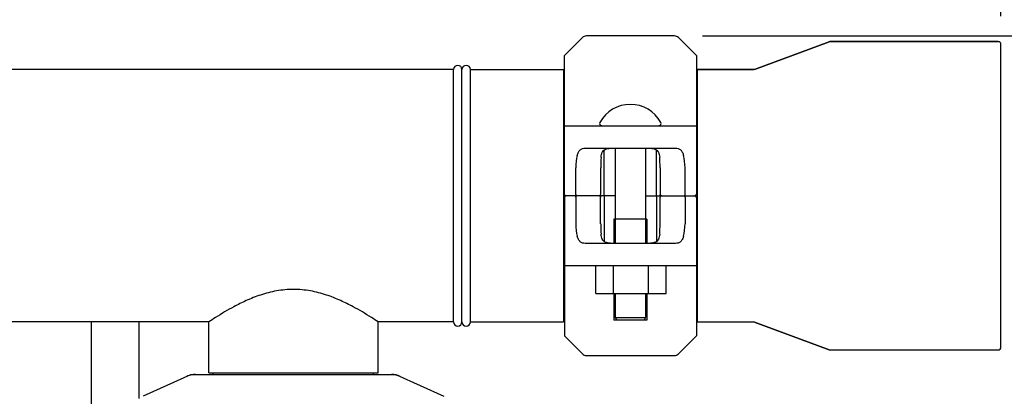
# Model space of a CAD drawing. Units: millimetres. Extents: x 9881 to 13791, y 677 to 6087.
# Drawn here: x 11198 to 11549, y 2881 to 3015 of the extents above; entities that cross this region are included whole.
import ezdxf

# ---------------------------------------------------------------- set-up
doc = ezdxf.new("R2010")
doc.units = ezdxf.units.MM
doc.layers.add('COTAS', color=7, linetype='Continuous')
doc.styles.add('ARIAL', font='arial.ttf')
doc.dimstyles.new('Diseño_PlanosFabricacion', dxfattribs={"dimtxt": 40, "dimasz": 45, "dimexe": 10, "dimexo": 10, "dimgap": 10, "dimtad": 1, "dimtih": 1, "dimtoh": 1, "dimdec": 0, "dimzin": 1, "dimdsep": 46, "dimtxsty": 'ARIAL', "dimcen": 15, "dimadec": 0, "dimazin": 0, "dimtp": 0.05, "dimtm": 0.05, "dimtfac": 1, "dimtdec": 0, "dimtofl": 0, "dimtmove": 0, "dimatfit": 3, "dimfxl": 0, "dimtolj": 1, "dimarcsym": 0})

# ---------------------------------------------------------------- blocks, each defined once
blk = doc.blocks.new('*D4')
at = {"layer": 'COTAS', "color": 0, "lineweight": -2}
for p, q in [((11441.36, 3009.32), (11747.67, 3009.32)), ((11737.67, 2964.32), (11737.67, 2685.35)), ((11737.67, 2354.11), (11737.67, 2624.51)), ((11306.43, 2309.11), (11747.67, 2309.11))]:
    blk.add_line(p, q, dxfattribs=at)
at = {"layer": 'COTAS', "color": 0}
for points in [[(11730.17, 2964.32), (11745.17, 2964.32), (11737.67, 3009.32)], [(11730.17, 2354.11), (11745.17, 2354.11), (11737.67, 2309.11)]]:
    blk.add_solid(points, dxfattribs=at)
at = {"layer": 'Defpoints', "color": 0}
for p in [(11431.36, 3009.32), (11296.43, 2309.11), (11737.67, 2309.11)]:
    blk.add_point(p, dxfattribs=at)
at = {"layer": 'COTAS', "color": 0, "insert": (11737.67, 2654.93), "char_height": 40, "attachment_point": 5, "style": 'ARIAL'}
blk.add_mtext('\\A1;700 mm', dxfattribs=at)
blk = doc.blocks.new('*D3')
at = {"layer": 'COTAS', "color": 0, "lineweight": -2}
for p, q in [((10555.68, 2552.42), (10555.68, 3147.97)), ((11547.68, 3016.32), (11547.68, 3147.97)), ((10600.68, 3137.97), (11502.68, 3137.97))]:
    blk.add_line(p, q, dxfattribs=at)
at = {"layer": 'COTAS', "color": 0}
for points in [[(10600.68, 3145.47), (10600.68, 3130.47), (10555.68, 3137.97)], [(11502.68, 3145.47), (11502.68, 3130.47), (11547.68, 3137.97)]]:
    blk.add_solid(points, dxfattribs=at)
at = {"layer": 'Defpoints', "color": 0}
for p in [(11547.68, 3137.97), (11547.68, 3006.32), (10555.68, 2542.42)]:
    blk.add_point(p, dxfattribs=at)
at = {"layer": 'COTAS', "color": 0, "insert": (11051.76, 3168.39), "char_height": 40, "attachment_point": 5, "style": 'ARIAL'}
blk.add_mtext('\\A1;992 mm', dxfattribs=at)

msp = doc.modelspace()

# ---------------------------------------------------------------- linework, layer by layer
for p, q in [((11431.36, 3009.32), (11400.01, 3009.32)), ((11398.6, 3008.74), (11392.18, 3002.32)), ((11439.18, 3002.32), (11432.77, 3008.74)), ((11486.52, 3007.26), (11459.85, 2997.39)), ((11459.85, 2997.39), (11486.52, 3007.26)), ((11486.52, 3007.26), (11486.86, 3007.32)), ((11546.68, 3007.32), (11486.86, 3007.32)), ((11486.86, 3007.32), (11546.68, 3007.32)), ((11547.68, 2898.32), (11547.68, 3006.32)), ((11392.18, 2952.82), (11392.18, 3002.32)), ((11439.18, 3002.32), (11439.18, 2952.82)), ((11352.68, 2997.32), (10688.68, 2997.32)), ((11352.68, 2997.32), (10688.68, 2997.32)), ((11352.68, 2907.32), (11352.68, 2997.32)), ((11355.68, 2907.32), (11355.68, 2997.32)), ((11358.68, 2907.32), (11358.68, 2997.32)), ((11358.68, 2997.32), (11391.85, 2997.32)), ((11358.68, 2997.32), (11391.85, 2997.32)), ((11391.85, 2997.32), (11391.85, 2907.32)), ((11392.18, 2995.34), (11391.85, 2995.34)), ((11439.51, 2995.34), (11439.18, 2995.34)), ((11459.51, 2997.32), (11439.51, 2997.32)), ((11439.51, 2997.32), (11459.51, 2997.32)), ((11439.51, 2997.32), (11439.51, 2907.32)), ((11459.85, 2997.39), (11459.51, 2997.32)), ((11392.18, 2977.32), (11396.75, 2977.32)), ((11396.75, 2977.32), (11434.62, 2977.32)), ((11434.62, 2977.32), (11439.18, 2977.32)), ((11399.59, 2969.32), (11431.78, 2969.32)), ((11406.35, 2952.82), (11406.35, 2968.65)), ((11410.31, 2969.32), (11410.31, 2935.32)), ((11421.06, 2969.32), (11421.06, 2935.32)), ((11425.02, 2952.82), (11425.02, 2968.65)), ((11396.22, 2952.82), (11396.22, 2962.32)), ((11405.1, 2962.32), (11405.1, 2952.82)), ((11426.27, 2962.32), (11426.27, 2952.82)), ((11435.15, 2952.82), (11435.15, 2962.32)), ((11392.18, 2951.82), (11392.18, 2902.32)), ((11410.31, 2952.32), (11392.68, 2952.32)), ((11396.22, 2951.82), (11396.22, 2942.32)), ((11405.1, 2942.32), (11405.1, 2951.82)), ((11406.35, 2951.82), (11406.35, 2936)), ((11421.06, 2952.32), (11438.68, 2952.32)), ((11425.02, 2951.82), (11425.02, 2936)), ((11426.27, 2942.32), (11426.27, 2951.82)), ((11435.15, 2951.82), (11435.15, 2942.32)), ((11439.18, 2951.82), (11439.18, 2902.32)), ((11421.58, 2943.92), (11409.78, 2943.92)), ((11409.78, 2943.92), (11409.78, 2935.33)), ((11421.58, 2943.92), (11421.58, 2935.32)), ((11431.78, 2935.32), (11399.59, 2935.32)), ((11396.75, 2927.32), (11392.18, 2927.32)), ((11434.62, 2927.32), (11396.75, 2927.32)), ((11403.4, 2917.47), (11403.4, 2927.32)), ((11409.65, 2917.47), (11409.65, 2927.32)), ((11422.15, 2917.47), (11422.15, 2927.32)), ((11428.4, 2917.47), (11428.4, 2927.32)), ((11439.18, 2927.32), (11434.62, 2927.32)), ((11403.4, 2917.47), (11428.4, 2917.47)), ((11409.78, 2917.47), (11409.78, 2907.92)), ((11410.31, 2917.47), (11410.31, 2908.92)), ((11421.06, 2917.47), (11421.06, 2908.92)), ((11421.58, 2917.47), (11421.58, 2907.92)), ((11392.18, 2909.3), (11391.85, 2909.3)), ((11421.58, 2907.92), (11409.78, 2907.92)), ((11410.31, 2908.92), (11421.06, 2908.92)), ((11410.31, 2908.92), (11410.81, 2907.92)), ((11421.06, 2908.92), (11420.56, 2907.92)), ((11439.51, 2909.3), (11439.18, 2909.3)), ((11265.53, 2907.32), (11050.83, 2907.32)), ((11223.68, 2907.32), (11223.68, 2828.26)), ((11240.68, 2880.04), (11240.68, 2907.32)), ((11265.53, 2889.15), (11265.53, 2907.32)), ((11265.53, 2889.15), (11265.53, 2907.32)), ((11352.68, 2907.32), (11325.83, 2907.32)), ((11352.68, 2907.32), (11325.83, 2907.32)), ((11325.83, 2889.15), (11325.83, 2907.32)), ((11325.83, 2889.15), (11325.83, 2907.32)), ((11358.68, 2907.32), (11391.85, 2907.32)), ((11358.68, 2907.32), (11391.85, 2907.32)), ((11439.51, 2907.32), (11459.51, 2907.32)), ((11459.85, 2907.26), (11459.51, 2907.32)), ((11486.52, 2897.39), (11459.85, 2907.26)), ((11459.85, 2907.26), (11486.52, 2897.39)), ((11392.18, 2902.32), (11398.6, 2895.91)), ((11432.77, 2895.91), (11439.18, 2902.32)), ((11486.52, 2897.39), (11486.86, 2897.32)), ((11486.86, 2897.32), (11546.68, 2897.32)), ((11400.01, 2895.32), (11431.36, 2895.32)), ((11259.04, 2888.51), (11242.13, 2880.79)), ((11259.34, 2888.57), (11332.03, 2888.57)), ((11265.53, 2889.15), (11325.83, 2889.15)), ((11267.13, 2888.57), (11267.13, 2889.15)), ((11324.23, 2888.57), (11324.23, 2889.15)), ((11332.33, 2888.51), (11349.24, 2880.79))]:
    msp.add_line(p, q)
for centre, radius, start, end in [((11400.01, 3007.32), 2, 90, 135), ((11431.36, 3007.32), 2, 45, 90), ((11486.86, 3006.32), 1, 90, 110.3231), ((11546.68, 3006.32), 1, 0, 90), ((11354.18, 2997.32), 1.5, 0, 180), ((11354.18, 2997.32), 1.5, 0, 180), ((11357.18, 2997.32), 1.5, 0, 180), ((11415.68, 2972.61), 12.31, 28.1924, 151.8076), ((11405.49, 2978.07), 0.75, 151.8076, 263.4342), ((11425.88, 2978.07), 0.75, 276.5658, 28.1924), ((11392.68, 2952.82), 0.5, 180, 269.9999), ((11392.68, 2951.82), 0.5, 90, 180), ((11438.68, 2952.82), 0.5, 270, 0), ((11438.68, 2951.82), 0.5, 0, 89.9999), ((11354.18, 2907.32), 1.5, 180, 0), ((11354.18, 2907.32), 1.5, 180, 0), ((11357.18, 2907.32), 1.5, 180, 0), ((11486.86, 2898.32), 1, 249.6769, 270), ((11546.68, 2898.32), 1, 270, 0), ((11400.01, 2897.32), 2, 225, 270), ((11431.36, 2897.32), 2, 270, 315), ((11260.83, 2881), 7.57, 100.9387, 114.5167), ((11260.83, 2881.01), 7.57, 90.0042, 100.8771), ((11330.54, 2881), 7.57, 76.5942, 89.988), ((11330.55, 2881.06), 7.51, 73.6414, 76.5579), ((11330.53, 2881), 7.57, 65.4729, 73.6291)]:
    msp.add_arc(centre, radius, start, end)
for centre, ratio, start_param, end_param in [((11398.59, 2962.32), 0.339673, 0.888964, 1.570796), ((11406.06, 2962.32), 0.136661, 1.007802, 1.570796), ((11425.31, 2962.32), 0.136661, -1.570796, -1.007802), ((11432.78, 2962.32), 0.339673, -1.570796, -0.888964), ((11398.59, 2942.32), 0.339673, -4.712389, -4.030557), ((11406.06, 2942.32), 0.136661, -4.712389, -4.149394), ((11425.31, 2942.32), 0.136661, -2.133791, -1.570796), ((11432.78, 2942.32), 0.339673, -2.252629, -1.570796)]:
    msp.add_ellipse(centre, major_axis=(0, 7), ratio=ratio, start_param=start_param, end_param=end_param)
for points, knots in [([(11396.75, 2966.74), (11396.86, 2967.13), (11397.11, 2967.85), (11397.66, 2968.61), (11398.2, 2969), (11398.78, 2969.26), (11399.26, 2969.32), (11399.59, 2969.32)], [0, 0, 0, 0, 0.296742, 0.543886, 0.656846, 0.768141, 1, 1, 1, 1]), ([(11405.25, 2966.06), (11405.28, 2966.38), (11405.35, 2966.99), (11405.61, 2967.82), (11406.08, 2968.49), (11406.77, 2968.93), (11407.62, 2969.17), (11408.6, 2969.29), (11409.69, 2969.32), (11410.44, 2969.32), (11410.83, 2969.32)], [0, 0, 0, 0, 0.129926, 0.243958, 0.346788, 0.450406, 0.566157, 0.69789, 0.843884, 1, 1, 1, 1]), ([(11420.54, 2969.32), (11420.93, 2969.32), (11421.68, 2969.32), (11422.77, 2969.29), (11423.74, 2969.17), (11424.59, 2968.93), (11425.29, 2968.49), (11425.76, 2967.82), (11426.01, 2966.99), (11426.09, 2966.38), (11426.12, 2966.06)], [0, 0, 0, 0, 0.156117, 0.302114, 0.433848, 0.549598, 0.653214, 0.756043, 0.870074, 1, 1, 1, 1]), ([(11431.78, 2969.32), (11432.11, 2969.32), (11432.59, 2969.26), (11433.17, 2969), (11433.71, 2968.61), (11434.26, 2967.85), (11434.51, 2967.13), (11434.62, 2966.74)], [0, 0, 0, 0, 0.231859, 0.343155, 0.456114, 0.703259, 1, 1, 1, 1]), ([(11396.22, 2952.82), (11396.22, 2952.75), (11396.24, 2952.62), (11396.32, 2952.45), (11396.44, 2952.35), (11396.53, 2952.32), (11396.57, 2952.32)], [0, 0, 0, 0, 0.315941, 0.586604, 0.80788, 1, 1, 1, 1]), ([(11396.22, 2951.82), (11396.22, 2951.89), (11396.24, 2952.03), (11396.32, 2952.19), (11396.44, 2952.3), (11396.53, 2952.32), (11396.57, 2952.32)], [0, 0, 0, 0, 0.315941, 0.586604, 0.80788, 1, 1, 1, 1]), ([(11404.53, 2952.32), (11404.65, 2952.32), (11404.86, 2952.38), (11405.06, 2952.59), (11405.1, 2952.74), (11405.1, 2952.82)], [0, 0, 0, 0, 0.455125, 0.710933, 1, 1, 1, 1]), ([(11404.53, 2952.32), (11404.65, 2952.32), (11404.86, 2952.26), (11405.06, 2952.06), (11405.1, 2951.9), (11405.1, 2951.82)], [0, 0, 0, 0, 0.455125, 0.710933, 1, 1, 1, 1]), ([(11406.29, 2952.32), (11406.3, 2952.32), (11406.31, 2952.34), (11406.32, 2952.37), (11406.33, 2952.41), (11406.34, 2952.5), (11406.35, 2952.64), (11406.35, 2952.76), (11406.35, 2952.82)], [0, 0, 0, 0, 0.029465, 0.089147, 0.181448, 0.3043, 0.624044, 1, 1, 1, 1]), ([(11406.29, 2952.32), (11406.3, 2952.32), (11406.31, 2952.31), (11406.32, 2952.28), (11406.33, 2952.23), (11406.34, 2952.14), (11406.35, 2952.01), (11406.35, 2951.89), (11406.35, 2951.82)], [0, 0, 0, 0, 0.029465, 0.089147, 0.181448, 0.3043, 0.624044, 1, 1, 1, 1]), ([(11425.08, 2952.32), (11425.07, 2952.32), (11425.06, 2952.34), (11425.05, 2952.37), (11425.04, 2952.41), (11425.03, 2952.5), (11425.02, 2952.64), (11425.02, 2952.76), (11425.02, 2952.82)], [0, 0, 0, 0, 0.029465, 0.089147, 0.181448, 0.3043, 0.624044, 1, 1, 1, 1]), ([(11425.08, 2952.32), (11425.07, 2952.32), (11425.06, 2952.31), (11425.05, 2952.28), (11425.04, 2952.23), (11425.03, 2952.14), (11425.02, 2952.01), (11425.02, 2951.89), (11425.02, 2951.82)], [0, 0, 0, 0, 0.029465, 0.089147, 0.181448, 0.3043, 0.624044, 1, 1, 1, 1]), ([(11426.84, 2952.32), (11426.71, 2952.32), (11426.51, 2952.38), (11426.31, 2952.59), (11426.27, 2952.74), (11426.27, 2952.82)], [0, 0, 0, 0, 0.455125, 0.710933, 1, 1, 1, 1]), ([(11426.84, 2952.32), (11426.71, 2952.32), (11426.51, 2952.26), (11426.31, 2952.06), (11426.27, 2951.9), (11426.27, 2951.82)], [0, 0, 0, 0, 0.455125, 0.710933, 1, 1, 1, 1]), ([(11435.15, 2952.82), (11435.15, 2952.75), (11435.13, 2952.62), (11435.05, 2952.45), (11434.93, 2952.35), (11434.84, 2952.32), (11434.8, 2952.32)], [0, 0, 0, 0, 0.315941, 0.586604, 0.80788, 1, 1, 1, 1]), ([(11435.15, 2951.82), (11435.15, 2951.89), (11435.13, 2952.03), (11435.05, 2952.19), (11434.93, 2952.3), (11434.84, 2952.32), (11434.8, 2952.32)], [0, 0, 0, 0, 0.315941, 0.586604, 0.80788, 1, 1, 1, 1]), ([(11399.59, 2935.32), (11399.26, 2935.32), (11398.78, 2935.39), (11398.2, 2935.65), (11397.66, 2936.04), (11397.11, 2936.79), (11396.86, 2937.51), (11396.75, 2937.91)], [0, 0, 0, 0, 0.231859, 0.343155, 0.456114, 0.703259, 1, 1, 1, 1]), ([(11410.83, 2935.32), (11410.44, 2935.32), (11409.69, 2935.33), (11408.6, 2935.36), (11407.62, 2935.47), (11406.77, 2935.71), (11406.08, 2936.15), (11405.61, 2936.82), (11405.35, 2937.66), (11405.28, 2938.26), (11405.25, 2938.59)], [0, 0, 0, 0, 0.156117, 0.302114, 0.433848, 0.549598, 0.653214, 0.756043, 0.870074, 1, 1, 1, 1]), ([(11426.12, 2938.59), (11426.09, 2938.26), (11426.01, 2937.66), (11425.76, 2936.82), (11425.29, 2936.15), (11424.59, 2935.71), (11423.74, 2935.47), (11422.77, 2935.36), (11421.68, 2935.33), (11420.93, 2935.32), (11420.54, 2935.32)], [0, 0, 0, 0, 0.129926, 0.243958, 0.346788, 0.450406, 0.566157, 0.69789, 0.843884, 1, 1, 1, 1]), ([(11434.62, 2937.91), (11434.51, 2937.51), (11434.26, 2936.79), (11433.71, 2936.04), (11433.17, 2935.65), (11432.59, 2935.39), (11432.11, 2935.32), (11431.78, 2935.32)], [0, 0, 0, 0, 0.296742, 0.543886, 0.656846, 0.768141, 1, 1, 1, 1]), ([(11325.83, 2907.32), (11325.04, 2907.86), (11322.13, 2909.76), (11317.74, 2912.39), (11312.38, 2915.06), (11307.34, 2917.06), (11301.71, 2918.55), (11295.69, 2919.11), (11289.66, 2918.55), (11284.03, 2917.06), (11278.99, 2915.06), (11273.63, 2912.39), (11269.24, 2909.76), (11266.33, 2907.86), (11265.53, 2907.32)], [0, 0, 0, 0, 0.043956, 0.158946, 0.234196, 0.317619, 0.407067, 0.499992, 0.592917, 0.682365, 0.76579, 0.841043, 0.956039, 1, 1, 1, 1])]:
    msp.add_open_spline(points, degree=3, knots=knots)
for points in [[(11259.04, 2888.51), (11259.13, 2888.55), (11259.24, 2888.57), (11259.34, 2888.57)], [(11332.03, 2888.57), (11332.13, 2888.57), (11332.23, 2888.55), (11332.33, 2888.51)]]:
    msp.add_open_spline(points, degree=3)

# ---------------------------------------------------------------- dimensions: what is measured, and where the dimension line sits
at = {"layer": 'COTAS'}
dim = msp.add_linear_dim(base=(11547.68, 3137.97), p1=(10555.68, 2542.42), p2=(11547.68, 3006.32), dimstyle='Diseño_PlanosFabricacion', override={"dimpost": ' mm'}, dxfattribs=at)
dim.commit()
dim.dimension.update_dxf_attribs({"geometry": '*D3', "text_midpoint": (11051.76, 3137.97), "dimtype": 160})
dim = msp.add_linear_dim(base=(11737.67, 2309.11), p1=(11431.36, 3009.32), p2=(11296.43, 2309.11), angle=90, dimstyle='Diseño_PlanosFabricacion', override={"dimpost": ' mm'}, dxfattribs=at)
dim.commit()
dim.dimension.update_dxf_attribs({"geometry": '*D4', "text_midpoint": (11737.67, 2654.93), "dimtype": 160})

doc.saveas('drawing.dxf')
